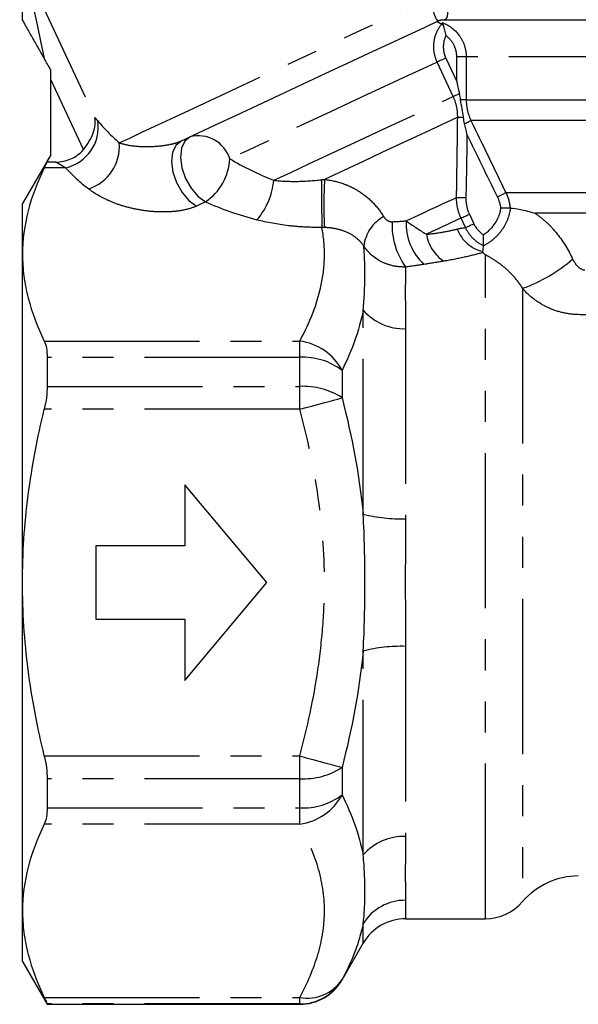
# Model space of a CAD drawing. Extents: x 22 to 406, y 17 to 236.
# Drawn here: x 95 to 118, y 132 to 172 of the extents above; entities that cross this region are included whole.
import ezdxf

# ---------------------------------------------------------------- set-up
doc = ezdxf.new("R2010")
doc.units = 0
doc.linetypes.add('PHANTOM', pattern=[12.7, 6.35, -1.27, 1.27, -1.27, 1.27, -1.27])
doc.layers.get('0').update_dxf_attribs({"linetype": 'CONTINUOUS'})

msp = doc.modelspace()

# ---------------------------------------------------------------- linework, layer by layer
at = {"color": 8, "linetype": 'PHANTOM'}
for p, q in [((94.854, 174.952), (97.93, 168.356)), ((112.288, 170.79), (112.737, 169.827)), ((113.125, 170.835), (112.737, 170.835)), ((112.737, 169.827), (112.737, 170.835)), ((121.219, 170.835), (113.125, 170.835)), ((113.125, 170.835), (113.125, 169.078)), ((112.594, 169.215), (111.936, 170.625)), ((97.462, 167.048), (96.123, 169.918)), ((113.125, 169.078), (112.895, 169.078)), ((113.125, 169.078), (120.215, 169.078)), ((118.98, 168.233), (113.32, 168.233)), ((95.968, 166.538), (95.968, 166.534)), ((96.727, 166.305), (95.861, 166.305)), ((114.746, 165.284), (118.031, 165.284)), ((102.458, 164.907), (102.09, 164.735)), ((113.253, 164.403), (113.434, 164.013)), ((118.052, 164.439), (115.944, 164.439)), ((113.093, 163.854), (112.911, 164.244)), ((113.911, 135.585), (113.911, 162.74)), ((115.431, 161.371), (115.431, 136.285)), ((108.912, 152.135), (108.912, 160.477)), ((110.644, 159.721), (110.644, 151.945)), ((95.861, 159.212), (106.314, 159.212)), ((106.314, 158.548), (106.314, 159.212)), ((106.314, 158.548), (95.979, 158.548)), ((106.314, 157.358), (106.314, 158.548)), ((108.046, 158.014), (108.046, 156.893)), ((95.979, 157.358), (106.314, 157.358)), ((106.314, 156.428), (106.314, 157.358)), ((106.314, 156.428), (95.861, 156.428)), ((110.644, 146.725), (110.644, 138.949)), ((108.912, 138.193), (108.912, 146.535)), ((95.861, 142.242), (106.314, 142.242)), ((106.314, 141.312), (106.314, 142.242)), ((108.046, 141.777), (108.046, 140.656)), ((106.314, 141.312), (95.979, 141.312)), ((106.314, 140.122), (106.314, 141.312)), ((95.979, 140.122), (106.314, 140.122)), ((106.314, 139.458), (106.314, 140.122)), ((106.314, 139.458), (95.861, 139.458)), ((110.644, 136.339), (110.644, 135.585)), ((108.912, 134.585), (108.912, 135.393)), ((108.046, 133.098), (108.046, 133.085)), ((95.861, 132.365), (106.314, 132.365)), ((106.314, 132.099), (95.979, 132.099)), ((106.314, 132.099), (106.314, 132.365)), ((106.314, 132.085), (106.314, 132.099))]:
    msp.add_line(p, q, dxfattribs=at)
at = {"color": 7, "linetype": 'CONTINUOUS'}
for p, q in [((94.968, 172.334), (94.968, 174.126)), ((122.776, 172.335), (112.141, 172.335)), ((96.123, 169.918), (96.123, 170.311)), ((96.123, 166.806), (96.123, 169.918)), ((96.123, 166.835), (94.968, 164.835)), ((96.322, 166.534), (95.968, 166.534)), ((94.968, 162.758), (94.968, 164.835)), ((94.968, 149.335), (94.968, 162.758)), ((95.979, 158.548), (95.979, 157.358)), ((101.612, 153.335), (101.612, 150.835)), ((104.968, 149.335), (101.612, 153.335)), ((101.612, 150.835), (97.968, 150.835)), ((97.968, 150.835), (97.968, 147.835)), ((94.968, 135.912), (94.968, 149.335)), ((101.612, 145.335), (104.968, 149.335)), ((97.968, 147.835), (101.612, 147.835)), ((101.612, 147.835), (101.612, 145.335)), ((95.979, 141.312), (95.979, 140.122)), ((94.968, 133.835), (94.968, 135.912)), ((110.644, 135.585), (113.911, 135.585)), ((108.046, 133.085), (108.912, 134.585)), ((94.968, 133.835), (95.979, 132.085)), ((95.979, 132.099), (95.979, 132.085)), ((95.979, 132.085), (106.314, 132.085))]:
    msp.add_line(p, q, dxfattribs=at)
at = {"color": 8, "linetype": 'PHANTOM', "flags": 128}
for points in [[(95.226, 173.78), (95.323, 173.317), (95.439, 172.768), (95.569, 172.148), (95.711, 171.475), (95.859, 170.768)], [(98.931, 167.32), (99.357, 167.518), (99.886, 167.765), (100.511, 168.057), (101.222, 168.388), (102.008, 168.755), (102.857, 169.15), (103.755, 169.569), (104.688, 170.004), (105.643, 170.449), (106.603, 170.897), (107.555, 171.341), (108.483, 171.774), (109.374, 172.189), (110.212, 172.58), (110.985, 172.941), (111.682, 173.265)], [(112.117, 172.182), (112.12, 172.179), (112.125, 172.176), (112.131, 172.171), (112.139, 172.165), (112.149, 172.157), (112.159, 172.149), (112.172, 172.139), (112.185, 172.128)], [(112.288, 170.79), (112.228, 170.762), (112.169, 170.734), (112.114, 170.709), (112.064, 170.685), (112.02, 170.665), (111.983, 170.648), (111.955, 170.634), (111.936, 170.625)], [(111.936, 170.625), (111.698, 170.515), (111.351, 170.353), (110.905, 170.145), (110.368, 169.895), (109.755, 169.608), (109.078, 169.293), (108.355, 168.956), (107.603, 168.605), (106.838, 168.248), (106.079, 167.895), (105.344, 167.552), (104.651, 167.228), (104.015, 166.932), (103.451, 166.669)], [(105.247, 165.789), (105.942, 166.113), (106.679, 166.457), (107.443, 166.813), (108.213, 167.172), (108.973, 167.526), (109.704, 167.867), (110.387, 168.186), (111.008, 168.475), (111.551, 168.729), (112.003, 168.939), (112.353, 169.103), (112.594, 169.215)], [(112.846, 169.333), (112.802, 169.312), (112.759, 169.292), (112.72, 169.274), (112.685, 169.257), (112.654, 169.243), (112.628, 169.231), (112.608, 169.221), (112.594, 169.215)], [(112.775, 168.366), (112.516, 168.246), (112.138, 168.07), (111.651, 167.842), (111.067, 167.57), (110.403, 167.261), (109.677, 166.922), (108.909, 166.564), (108.118, 166.195), (107.328, 165.826)], [(112.775, 168.366), (112.788, 168.366), (112.807, 168.366), (112.83, 168.366), (112.859, 168.365), (112.892, 168.365), (112.928, 168.365), (112.968, 168.364), (113.011, 168.364)], [(113.06, 168.108), (113.106, 168.13), (113.15, 168.152), (113.191, 168.171), (113.227, 168.189), (113.259, 168.204), (113.285, 168.217), (113.306, 168.226), (113.32, 168.233)], [(101.824, 167.565), (101.61, 167.387), (101.476, 167.097), (101.435, 166.722), (101.491, 166.298), (101.639, 165.865), (101.865, 165.465), (102.146, 165.135), (102.458, 164.907)], [(101.456, 167.394), (101.241, 167.215), (101.108, 166.925), (101.067, 166.55), (101.123, 166.126), (101.271, 165.694), (101.497, 165.294), (101.778, 164.964), (102.09, 164.735)], [(114.403, 165.115), (114.46, 165.143), (114.515, 165.17), (114.567, 165.196), (114.616, 165.22), (114.659, 165.241), (114.695, 165.259), (114.724, 165.274), (114.746, 165.284)], [(110.67, 164.131), (111.019, 164.294), (111.349, 164.448), (111.655, 164.59), (111.935, 164.721), (112.185, 164.838), (112.403, 164.939), (112.584, 165.024), (112.729, 165.091)], [(112.729, 165.091), (112.752, 165.091), (112.785, 165.09), (112.826, 165.089), (112.874, 165.088), (112.927, 165.087), (112.986, 165.086), (113.048, 165.084), (113.111, 165.083)], [(112.911, 164.244), (112.934, 164.254), (112.964, 164.268), (113.001, 164.286), (113.044, 164.305), (113.092, 164.328), (113.143, 164.352), (113.197, 164.377), (113.253, 164.403)], [(112.911, 164.244), (112.804, 164.193), (112.674, 164.133), (112.523, 164.062), (112.352, 163.983), (112.162, 163.894), (111.955, 163.797), (111.731, 163.693), (111.494, 163.583)], [(113.093, 163.854), (113.116, 163.865), (113.146, 163.879), (113.183, 163.896), (113.226, 163.916), (113.273, 163.938), (113.325, 163.962), (113.379, 163.988), (113.434, 164.013)], [(106.314, 156.428), (106.581, 156.5), (106.844, 156.571), (107.096, 156.638), (107.333, 156.702), (107.551, 156.76), (107.745, 156.812), (107.911, 156.857), (108.046, 156.893)], [(106.314, 142.242), (106.581, 142.17), (106.844, 142.1), (107.096, 142.032), (107.333, 141.968), (107.551, 141.91), (107.745, 141.858), (107.911, 141.813), (108.046, 141.777)]]:
    msp.add_lwpolyline(points, dxfattribs=at)
at = {"color": 7, "linetype": 'CONTINUOUS', "flags": 128}
for points in [[(111.993, 172.307), (111.403, 172.032), (110.72, 171.714), (109.958, 171.358), (109.131, 170.973), (108.253, 170.563), (107.343, 170.139), (106.415, 169.706), (105.489, 169.274), (104.58, 168.851), (103.707, 168.443), (102.885, 168.06), (102.13, 167.708), (101.456, 167.394)], [(112.737, 169.827), (112.774, 169.66), (112.81, 169.495), (112.846, 169.333)], [(95.968, 166.538), (95.993, 166.58), (96.123, 166.806)]]:
    msp.add_lwpolyline(points, dxfattribs=at)
at = {"color": 7, "linetype": 'CONTINUOUS'}
for centre, radius, start, end in [((112.141, 171.935), 0.4, 90, 115), ((117.711, 134.335), 3, 90, 139.4584), ((113.911, 137.585), 2, 270, 319.4584), ((110.644, 133.585), 2, 90, 150), ((106.314, 134.085), 2, 270, 330)]:
    msp.add_arc(centre, radius, start, end, dxfattribs=at)
at = {"color": 8, "linetype": 'PHANTOM'}
for centre, radius, start, end in [((112.159, 171.95), 0.394, 83.9867, 114.9865), ((112.432, 171.937), 0.398, 132.4501, 142.1286), ((96.377, 167.959), 1.691, 281.9192, 8.8802), ((102.167, 166.263), 1.347, 17.5427, 104.7685), ((97.087, 167.188), 1.849, 288.6091, 4.0899), ((101.177, 166.79), 2.278, 304.2263, 356.9548), ((102.386, 166.044), 2.872, 319.3119, 354.9059), ((185.539, 165.802), 78.342, 179.99199, 181.41961), ((125.024, 164.784), 17.727, 176.6302, 182.9961), ((110.54, 162.891), 1.622, 119.3256, 172.5552), ((112.997, 163.946), 2.905, 177.0461, 215.8865), ((112.949, 164.017), 2.282, 177.1322, 226.9658), ((113.129, 163.859), 1.659, 189.5983, 236.2025), ((114.154, 164.338), 1.503, 201.1719, 256.5515), ((113.276, 167.399), 6.402, 289.6697, 311.0304), ((110.563, 161.899), 2.179, 220.7439, 272.1309), ((106.009, 156.92), 2.312, 28.2313, 82.4297), ((106.449, 155.91), 2.642, 52.7989, 92.9264), ((106.462, 154.452), 2.911, 57.0249, 92.912), ((110.462, 158.282), 6.34, 255.8472, 271.6441), ((110.462, 140.388), 6.34, 88.3559, 104.1528), ((106.462, 144.219), 2.911, 267.088, 302.9751), ((106.449, 142.76), 2.642, 267.0736, 307.2011), ((106.009, 141.75), 2.312, 277.5703, 331.7687), ((110.563, 136.771), 2.179, 87.8691, 139.2561), ((110.624, 134.316), 2.023, 89.4301, 147.8131), ((106.627, 134.039), 1.703, 259.4149, 326.4522), ((106.314, 134.099), 2, 269.9914, 329.9692)]:
    msp.add_arc(centre, radius, start, end, dxfattribs=at)
for centre, major_axis, ratio, start_param, end_param in [((106.815, 168.965), (9.932, -2.929), 0.504955, 3.798804, 3.957392), ((106.815, 168.965), (6.524, -2.404), 0.507275, 4.365755, 4.65875), ((106.815, 167.666), (11.324, -1.794), 0.484605, 3.695488, 3.854076), ((106.815, 167.666), (7.927, -1.256), 0.484605, 4.208982, 4.501977)]:
    msp.add_ellipse(centre, major_axis=major_axis, ratio=ratio, start_param=start_param, end_param=end_param, dxfattribs=at)
for points, knots in [([(111.993, 172.307), (111.988, 172.305), (111.971, 172.31), (111.929, 172.351), (111.903, 172.387), (111.844, 172.515), (111.809, 172.61), (111.757, 172.816), (111.74, 172.894), (111.71, 173.058), (111.697, 173.144), (111.687, 173.225)], [0, 0, 0, 0, 0.25, 0.25, 0.5, 0.5, 0.75, 0.75, 0.875, 0.875, 1, 1, 1, 1]), ([(112.251, 173.335), (112.272, 173.254), (112.292, 173.169), (112.325, 173.002), (112.338, 172.922), (112.363, 172.71), (112.362, 172.609), (112.341, 172.466), (112.322, 172.422), (112.272, 172.364), (112.242, 172.349), (112.201, 172.342)], [0, 0, 0, 0, 0.125, 0.125, 0.25, 0.25, 0.5, 0.5, 0.75, 0.75, 1, 1, 1, 1]), ([(111.936, 170.625), (111.877, 170.751), (111.837, 170.882), (111.794, 171.154), (111.791, 171.293), (111.823, 171.564), (111.858, 171.7), (111.962, 171.952), (112.032, 172.073), (112.117, 172.182)], [0, 0, 0, 0, 0.25, 0.25, 0.5, 0.5, 0.75, 0.75, 1, 1, 1, 1]), ([(112.117, 172.182), (112.083, 172.195), (112.039, 172.212), (111.983, 172.242), (111.967, 172.253), (111.95, 172.275), (111.949, 172.287), (111.972, 172.298)], [0, 0, 0, 0, 0.5, 0.5, 0.75, 0.75, 1, 1, 1, 1]), ([(112.163, 172.231), (112.445, 172.122), (112.69, 171.929), (112.946, 171.558), (113.013, 171.422), (113.103, 171.134), (113.125, 170.987), (113.125, 170.835)], [0, 0, 0, 0, 0.5, 0.5, 0.75, 0.75, 1, 1, 1, 1]), ([(112.291, 171.71), (112.225, 171.567), (112.188, 171.409), (112.187, 171.172), (112.195, 171.091), (112.229, 170.937), (112.254, 170.862), (112.288, 170.79)], [0, 0, 0, 0, 0.5, 0.5, 0.75, 0.75, 1, 1, 1, 1]), ([(112.737, 170.835), (112.737, 170.921), (112.727, 171.005), (112.687, 171.169), (112.657, 171.25), (112.541, 171.476), (112.428, 171.609), (112.291, 171.71)], [0, 0, 0, 0, 0.25, 0.25, 0.5, 0.5, 1, 1, 1, 1]), ([(112.775, 168.366), (112.777, 168.513), (112.762, 168.66), (112.702, 168.944), (112.656, 169.082), (112.594, 169.215)], [0, 0, 0, 0, 0.5, 0.5, 1, 1, 1, 1]), ([(113.125, 169.078), (113.125, 168.931), (113.142, 168.787), (113.207, 168.505), (113.256, 168.365), (113.32, 168.233)], [0, 0, 0, 0, 0.5, 0.5, 1, 1, 1, 1]), ([(112.729, 165.091), (112.734, 165.358), (112.738, 165.624), (112.742, 165.891), (112.756, 166.716), (112.766, 167.541), (112.775, 168.366)], [0, 0, 0, 0, 0.000800001, 0.000800001, 0.000800001, 0.003275815, 0.003275815, 0.003275815, 0.003275815]), ([(98.931, 167.32), (99.062, 167.277), (99.216, 167.241), (99.563, 167.188), (99.759, 167.172), (100.187, 167.165), (100.423, 167.175), (100.8, 167.221), (100.932, 167.242), (101.132, 167.286), (101.2, 167.304), (101.333, 167.344), (101.399, 167.367), (101.456, 167.394)], [0, 0, 0, 0, 0.25, 0.25, 0.5, 0.5, 0.75, 0.75, 0.875, 0.875, 0.9375, 0.9375, 1, 1, 1, 1]), ([(96.727, 166.305), (96.645, 166.355), (96.569, 166.4), (96.432, 166.477), (96.371, 166.51), (96.322, 166.534)], [0, 0, 0, 0, 0.5, 0.5, 1, 1, 1, 1]), ([(105.247, 165.789), (105.55, 165.755), (105.866, 165.742), (106.521, 165.75), (106.859, 165.773), (107.197, 165.813)], [0, 0, 0, 0, 0.5, 0.5, 1, 1, 1, 1]), ([(107.328, 165.826), (107.592, 165.796), (107.843, 165.738), (108.203, 165.612), (108.321, 165.562), (108.544, 165.453), (108.651, 165.393), (108.958, 165.196), (109.146, 165.041), (109.477, 164.698), (109.621, 164.51), (109.745, 164.306)], [0, 0, 0, 0, 0.25, 0.25, 0.375, 0.375, 0.5, 0.5, 0.75, 0.75, 1, 1, 1, 1]), ([(102.09, 164.735), (101.928, 164.66), (101.743, 164.604), (101.332, 164.525), (101.119, 164.504), (100.681, 164.489), (100.465, 164.496), (100.037, 164.534), (99.825, 164.565), (99.423, 164.644), (99.23, 164.693), (98.86, 164.807), (98.684, 164.872), (98.193, 165.085), (97.908, 165.254), (97.677, 165.436)], [0, 0, 0, 0, 0.125, 0.125, 0.25, 0.25, 0.375, 0.375, 0.5, 0.5, 0.625, 0.625, 0.75, 0.75, 1, 1, 1, 1]), ([(112.911, 164.244), (112.849, 164.377), (112.803, 164.514), (112.742, 164.798), (112.727, 164.944), (112.729, 165.091)], [0, 0, 0, 0, 0.5, 0.5, 1, 1, 1, 1]), ([(113.111, 165.083), (113.108, 164.965), (113.119, 164.847), (113.167, 164.62), (113.203, 164.509), (113.253, 164.403)], [0, 0, 0, 0, 0.5, 0.5, 1, 1, 1, 1]), ([(113.829, 163.562), (114.019, 163.684), (114.183, 163.844), (114.369, 164.126), (114.421, 164.225), (114.501, 164.434), (114.53, 164.543), (114.546, 164.655)], [0, 0, 0, 0, 0.5, 0.5, 0.75, 0.75, 1, 1, 1, 1]), ([(114.925, 164.655), (114.887, 164.326), (114.765, 164.013), (114.478, 163.61), (114.365, 163.488), (114.117, 163.276), (113.981, 163.186), (113.834, 163.112)], [0, 0, 0, 0, 0.5, 0.5, 0.75, 0.75, 1, 1, 1, 1]), ([(115.944, 164.439), (116.09, 164.341), (116.239, 164.224), (116.526, 163.962), (116.666, 163.815), (117.066, 163.329), (117.293, 162.965), (117.479, 162.57)], [0, 0, 0, 0, 0.25, 0.25, 0.5, 0.5, 1, 1, 1, 1]), ([(107.221, 163.861), (106.989, 163.859), (106.759, 163.864), (106.3, 163.888), (106.071, 163.907), (105.402, 163.984), (104.973, 164.063), (104.564, 164.171)], [0, 0, 0, 0, 0.25, 0.25, 0.5, 0.5, 1, 1, 1, 1]), ([(109.745, 164.306), (109.783, 164.245), (109.832, 164.192), (109.951, 164.116), (110.021, 164.093), (110.096, 164.095)], [0, 0, 0, 0, 0.5, 0.5, 1, 1, 1, 1]), ([(106.314, 159.212), (106.722, 159.971), (107.031, 160.739), (107.275, 161.908), (107.319, 162.302), (107.328, 163.085), (107.293, 163.474), (107.221, 163.861)], [0, 0, 0, 0, 0.5, 0.5, 0.75, 0.75, 1, 1, 1, 1]), ([(108.931, 163.102), (108.846, 163.226), (108.746, 163.333), (108.517, 163.518), (108.387, 163.596), (108.111, 163.72), (107.96, 163.767), (107.648, 163.833), (107.487, 163.851), (107.321, 163.858)], [0, 0, 0, 0, 0.25, 0.25, 0.5, 0.5, 0.75, 0.75, 1, 1, 1, 1]), ([(111.494, 163.583), (111.754, 163.606), (111.99, 163.639), (112.412, 163.715), (112.599, 163.757), (112.752, 163.796)], [0, 0, 0, 0, 0.5, 0.5, 1, 1, 1, 1]), ([(113.834, 163.113), (113.671, 163.188), (113.524, 163.29), (113.27, 163.544), (113.168, 163.69), (113.093, 163.854)], [0, 0, 0, 0, 0.5, 0.5, 1, 1, 1, 1]), ([(108.912, 160.477), (108.956, 160.985), (108.975, 161.458), (108.98, 162.333), (108.967, 162.736), (108.931, 163.102)], [0, 0, 0, 0, 0.5, 0.5, 1, 1, 1, 1]), ([(110.643, 162.243), (110.471, 162.238), (110.302, 162.254), (109.972, 162.326), (109.811, 162.382), (109.367, 162.605), (109.11, 162.829), (108.931, 163.102)], [0, 0, 0, 0, 0.25, 0.25, 0.5, 0.5, 1, 1, 1, 1]), ([(113.813, 162.833), (113.603, 162.776), (113.357, 162.714), (112.819, 162.593), (112.525, 162.534), (112.207, 162.481)], [0, 0, 0, 0, 0.5, 0.5, 1, 1, 1, 1]), ([(115.431, 161.371), (115.314, 161.562), (115.182, 161.732), (114.906, 162.034), (114.762, 162.165), (114.489, 162.385), (114.357, 162.477), (114.117, 162.629), (114.008, 162.69), (113.911, 162.74)], [0, 0, 0, 0, 0.25, 0.25, 0.5, 0.5, 0.75, 0.75, 1, 1, 1, 1]), ([(117.479, 162.57), (117.529, 162.464), (117.592, 162.364), (117.753, 162.2), (117.857, 162.133), (117.974, 162.122)], [0, 0, 0, 0, 0.5, 0.5, 1, 1, 1, 1]), ([(110.643, 162.243), (110.641, 161.955), (110.631, 161.6), (110.632, 160.969), (110.634, 160.743), (110.64, 160.257), (110.644, 159.996), (110.644, 159.721)], [0, 0, 0, 0, 0.5, 0.5, 0.75, 0.75, 1, 1, 1, 1]), ([(117.711, 160.295), (117.492, 160.299), (117.278, 160.326), (116.856, 160.425), (116.648, 160.497), (116.258, 160.682), (116.072, 160.795), (115.728, 161.058), (115.572, 161.207), (115.431, 161.371)], [0, 0, 0, 0, 0.25, 0.25, 0.5, 0.5, 0.75, 0.75, 1, 1, 1, 1]), ([(106.314, 142.242), (106.626, 143.405), (106.881, 144.578), (107.144, 146.357), (107.211, 146.954), (107.302, 148.154), (107.325, 148.758), (107.323, 150.556), (107.228, 151.743), (106.879, 154.099), (106.626, 155.267), (106.314, 156.428)], [0, 0, 0, 0, 0.25, 0.25, 0.375, 0.375, 0.5, 0.5, 0.75, 0.75, 1, 1, 1, 1]), ([(108.912, 146.535), (108.959, 147.467), (108.978, 148.403), (108.978, 150.27), (108.959, 151.203), (108.912, 152.135)], [0, 0, 0, 0, 0.5, 0.5, 1, 1, 1, 1]), ([(110.644, 151.945), (110.644, 151.078), (110.631, 150.21), (110.631, 148.904), (110.634, 148.468), (110.64, 147.596), (110.644, 147.158), (110.644, 146.725)], [0, 0, 0, 0, 0.5, 0.5, 0.75, 0.75, 1, 1, 1, 1]), ([(106.314, 132.365), (106.626, 132.947), (106.881, 133.533), (107.144, 134.423), (107.211, 134.721), (107.302, 135.321), (107.325, 135.623), (107.323, 136.522), (107.228, 137.116), (106.879, 138.293), (106.626, 138.878), (106.314, 139.458)], [0, 0, 0, 0, 0.25, 0.25, 0.375, 0.375, 0.5, 0.5, 0.75, 0.75, 1, 1, 1, 1]), ([(110.644, 138.949), (110.644, 138.37), (110.631, 137.865), (110.631, 137.212), (110.634, 137.011), (110.64, 136.647), (110.644, 136.483), (110.644, 136.339)], [0, 0, 0, 0, 0.5, 0.5, 0.75, 0.75, 1, 1, 1, 1]), ([(108.912, 135.393), (108.959, 135.776), (108.978, 136.203), (108.978, 137.137), (108.959, 137.644), (108.912, 138.193)], [0, 0, 0, 0, 0.5, 0.5, 1, 1, 1, 1])]:
    msp.add_open_spline(points, degree=3, knots=knots, dxfattribs=at)
at = {"color": 7, "linetype": 'CONTINUOUS'}
for points, knots in [([(94.968, 172.334), (94.968, 172.333), (94.981, 172.31), (95.027, 172.228), (95.059, 172.171), (95.166, 171.98), (95.25, 171.832), (95.42, 171.533), (95.507, 171.381), (95.682, 171.076), (95.77, 170.923), (95.859, 170.768)], [0, 0, 0, 0, 0.125, 0.125, 0.25, 0.25, 0.5, 0.5, 0.75, 0.75, 1, 1, 1, 1]), ([(113.011, 168.364), (112.992, 168.483), (112.972, 168.602), (112.934, 168.84), (112.914, 168.959), (112.895, 169.078)], [0, 0, 0, 0, 0.5, 0.5, 1, 1, 1, 1]), ([(97.462, 167.048), (97.643, 167.266), (97.78, 167.504), (97.901, 167.846), (97.927, 167.955), (97.95, 168.165), (97.948, 168.265), (97.93, 168.356)], [0, 0, 0, 0, 0.5, 0.5, 0.75, 0.75, 1, 1, 1, 1]), ([(96.322, 166.534), (96.43, 166.534), (96.537, 166.545), (96.747, 166.588), (96.851, 166.621), (97.145, 166.751), (97.322, 166.881), (97.462, 167.048)], [0, 0, 0, 0, 0.25, 0.25, 0.5, 0.5, 1, 1, 1, 1]), ([(95.861, 166.305), (95.58, 165.72), (95.355, 165.132), (95.049, 163.95), (94.968, 163.356), (94.968, 162.758)], [0, 0, 0, 0, 0.5, 0.5, 1, 1, 1, 1]), ([(114.925, 164.655), (114.897, 164.655), (114.845, 164.655), (114.71, 164.655), (114.628, 164.655), (114.546, 164.655)], [0, 0, 0, 0, 0.5, 0.5, 1, 1, 1, 1]), ([(114.926, 164.655), (115.031, 164.645), (115.172, 164.628), (115.431, 164.577), (115.525, 164.556), (115.726, 164.505), (115.833, 164.474), (115.944, 164.439)], [0, 0, 0, 0, 0.5, 0.5, 0.75, 0.75, 1, 1, 1, 1]), ([(113.834, 163.113), (113.834, 163.133), (113.832, 163.195), (113.83, 163.36), (113.829, 163.462), (113.829, 163.562)], [0, 0, 0, 0, 0.5, 0.5, 1, 1, 1, 1]), ([(94.968, 162.758), (94.968, 162.462), (94.988, 162.164), (95.067, 161.568), (95.126, 161.269), (95.356, 160.381), (95.581, 159.794), (95.861, 159.212)], [0, 0, 0, 0, 0.25, 0.25, 0.5, 0.5, 1, 1, 1, 1]), ([(95.861, 159.212), (95.899, 159.132), (95.928, 159.037), (95.968, 158.814), (95.979, 158.687), (95.979, 158.548)], [0, 0, 0, 0, 0.5, 0.5, 1, 1, 1, 1]), ([(95.979, 157.358), (95.979, 157.213), (95.969, 157.062), (95.929, 156.749), (95.899, 156.588), (95.861, 156.428)], [0, 0, 0, 0, 0.5, 0.5, 1, 1, 1, 1]), ([(94.968, 149.335), (94.968, 150.524), (95.048, 151.715), (95.358, 154.101), (95.583, 155.273), (95.861, 156.428)], [0, 0, 0, 0, 0.5, 0.5, 1, 1, 1, 1]), ([(95.861, 142.242), (95.582, 143.404), (95.355, 144.59), (95.048, 146.959), (94.968, 148.146), (94.968, 149.335)], [0, 0, 0, 0, 0.5, 0.5, 1, 1, 1, 1]), ([(95.861, 142.242), (95.899, 142.082), (95.928, 141.924), (95.968, 141.611), (95.979, 141.457), (95.979, 141.312)], [0, 0, 0, 0, 0.5, 0.5, 1, 1, 1, 1]), ([(95.979, 140.122), (95.979, 139.983), (95.969, 139.859), (95.929, 139.635), (95.899, 139.538), (95.861, 139.458)], [0, 0, 0, 0, 0.5, 0.5, 1, 1, 1, 1]), ([(95.861, 139.458), (95.58, 138.873), (95.355, 138.285), (95.049, 137.103), (94.968, 136.509), (94.968, 135.912)], [0, 0, 0, 0, 0.5, 0.5, 1, 1, 1, 1]), ([(94.968, 135.912), (94.968, 135.615), (94.988, 135.317), (95.067, 134.721), (95.126, 134.422), (95.356, 133.534), (95.581, 132.947), (95.861, 132.365)], [0, 0, 0, 0, 0.25, 0.25, 0.5, 0.5, 1, 1, 1, 1]), ([(95.861, 132.365), (95.899, 132.285), (95.928, 132.223), (95.968, 132.132), (95.979, 132.105), (95.979, 132.099)], [0, 0, 0, 0, 0.5, 0.5, 1, 1, 1, 1])]:
    msp.add_open_spline(points, degree=3, knots=knots, dxfattribs=at)
for points in [[(111.972, 172.298), (111.972, 172.298), (111.98, 172.301), (111.993, 172.307)], [(112.163, 172.231), (112.163, 172.231), (112.163, 172.231), (112.163, 172.231)], [(112.163, 172.231), (112.164, 172.223), (112.171, 172.185), (112.185, 172.128)], [(112.185, 172.128), (112.213, 172.019), (112.253, 171.861), (112.291, 171.71)], [(96.123, 170.311), (96.035, 170.463), (95.947, 170.615), (95.859, 170.768)], [(112.895, 169.078), (112.881, 169.164), (112.865, 169.248), (112.846, 169.333)], [(113.06, 168.108), (113.041, 168.193), (113.025, 168.278), (113.011, 168.364)], [(113.156, 167.676), (113.124, 167.82), (113.092, 167.964), (113.06, 168.108)], [(95.966, 166.534), (95.949, 166.491), (95.913, 166.413), (95.861, 166.305)], [(95.968, 166.538), (95.968, 166.537), (95.967, 166.535), (95.966, 166.534)], [(95.968, 166.534), (95.968, 166.534), (95.967, 166.534), (95.966, 166.534)], [(114.926, 164.655), (114.926, 164.655), (114.926, 164.655), (114.925, 164.655)], [(113.804, 162.877), (113.816, 162.957), (113.826, 163.042), (113.834, 163.112)], [(113.834, 163.112), (113.834, 163.112), (113.834, 163.113), (113.834, 163.113)], [(113.813, 162.833), (113.799, 162.846), (113.802, 162.861), (113.804, 162.877)], [(113.813, 162.833), (113.843, 162.804), (113.876, 162.773), (113.911, 162.74)]]:
    msp.add_open_spline(points, degree=3, dxfattribs=at)
at = {"color": 8, "linetype": 'PHANTOM'}
for points in [[(112.201, 172.342), (112.176, 172.338), (112.156, 172.335), (112.141, 172.335)], [(97.93, 168.356), (97.968, 168.313), (98.007, 168.268), (98.048, 168.22)], [(113.32, 168.233), (113.792, 167.249), (114.266, 166.265), (114.746, 165.284)], [(113.156, 167.676), (113.144, 166.812), (113.13, 165.947), (113.111, 165.083)], [(114.403, 165.115), (113.983, 165.967), (113.568, 166.821), (113.156, 167.676)], [(107.197, 165.813), (107.24, 165.818), (107.284, 165.822), (107.328, 165.826)], [(114.746, 165.284), (114.841, 165.085), (114.902, 164.875), (114.926, 164.655)], [(114.546, 164.655), (114.523, 164.816), (114.475, 164.969), (114.403, 165.115)], [(110.096, 164.095), (110.293, 164.103), (110.484, 164.115), (110.67, 164.131)], [(110.67, 164.131), (110.922, 163.949), (111.195, 163.758), (111.494, 163.583)], [(113.434, 164.013), (113.521, 163.828), (113.659, 163.673), (113.829, 163.562)], [(107.321, 163.858), (107.288, 163.859), (107.254, 163.86), (107.221, 163.861)], [(112.752, 163.796), (112.887, 163.829), (113.001, 163.846), (113.093, 163.854)], [(111.392, 162.349), (111.149, 162.31), (110.899, 162.274), (110.643, 162.243)], [(112.207, 162.481), (111.94, 162.436), (111.667, 162.393), (111.392, 162.349)], [(108.912, 160.477), (108.748, 159.657), (108.446, 158.831), (108.046, 158.014)], [(118.914, 160.283), (118.512, 160.271), (118.111, 160.275), (117.711, 160.295)], [(108.046, 156.893), (108.448, 155.32), (108.748, 153.735), (108.912, 152.135)], [(108.912, 146.535), (108.748, 144.932), (108.446, 143.342), (108.046, 141.777)], [(108.046, 140.656), (108.448, 139.835), (108.748, 139.011), (108.912, 138.193)], [(108.912, 135.393), (108.748, 134.609), (108.446, 133.846), (108.046, 133.098)]]:
    msp.add_open_spline(points, degree=3, dxfattribs=at)

doc.saveas('drawing.dxf')
